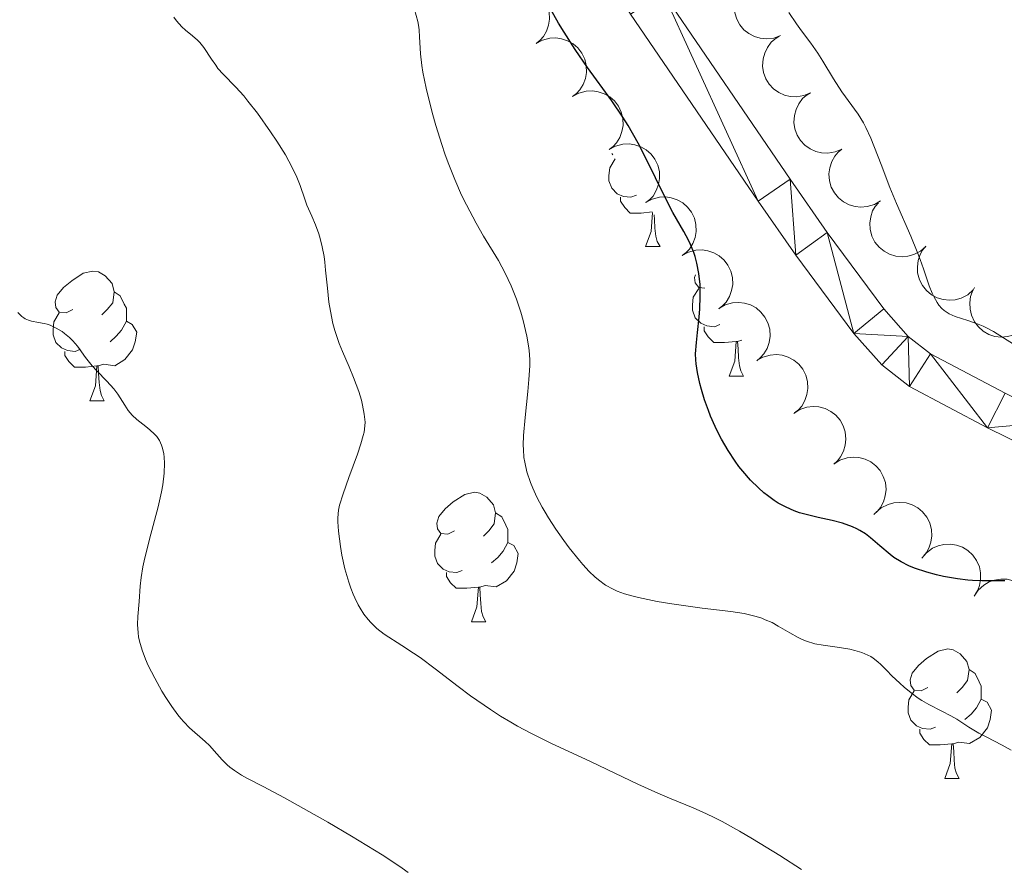
# Model space of a CAD drawing. Units: metres. Extents: x 650291 to 654811, y 4757446 to 4760515.
# Drawn here: x 651894 to 651971, y 4759127 to 4759193 of the extents above; entities that cross this region are included whole.
import ezdxf

# ---------------------------------------------------------------- set-up
doc = ezdxf.new("R2010")
doc.units = ezdxf.units.M
doc.header["$MEASUREMENT"] = 0
for name, color, linetype, lineweight in [('Carátula', 7, 'Continuous', 0), ('Elementos auxiliares', 7, 'Continuous', 0), ('Entidades rústicas y varios', 7, 'Continuous', 0), ('Relieve y altimetría', 7, 'Continuous', 0), ('Viales y ferrocarril', 7, 'Continuous', 0)]:
    doc.layers.add(name, color=color, linetype=linetype, lineweight=lineweight)

msp = doc.modelspace()

# ---------------------------------------------------------------- linework, layer by layer
at = {"layer": 'Carátula', "color": 7, "linetype": 'Continuous', "lineweight": 0}
msp.add_3dface([(650356.97, 4757446.05), (654810.86, 4757545.48), (654744.57, 4760514.76), (650290.68, 4760415.33)], dxfattribs=at)
at = {"layer": 'Elementos auxiliares', "color": 250, "linetype": 'Continuous', "lineweight": 0}
msp.add_3dface([(651233.46, 4757859.5), (651182.33, 4760172.86), (654579.55, 4760248.73), (654631.83, 4757935.37)], dxfattribs=at)
at = {"layer": 'Entidades rústicas y varios', "color": 92, "linetype": 'Continuous', "lineweight": 0, "flags": 128}
for points, elevation in [([(651953.31, 4759192.023), (651952.782, 4759191.831), (651952.199, 4759191.771), (651951.719, 4759191.82), (651951.294, 4759191.953), (651950.853, 4759192.174), (651950.467, 4759192.478), (651950.149, 4759192.852), (651949.912, 4759193.295), (651949.758, 4759193.778), (651949.708, 4759194.283), (651949.774, 4759194.831), (651949.931, 4759195.277), (651950.168, 4759195.711), (651950.477, 4759196.094), (651950.778, 4759196.328), (651951.118, 4759196.516)], 1232.25), ([(651931.445, 4759195.469), (651931.933, 4759195.748), (651932.497, 4759195.906), (651932.978, 4759195.939), (651933.42, 4759195.88), (651933.892, 4759195.737), (651934.325, 4759195.503), (651934.701, 4759195.188), (651935.01, 4759194.792), (651935.244, 4759194.342), (651935.378, 4759193.853), (651935.406, 4759193.302), (651935.328, 4759192.836), (651935.168, 4759192.367), (651934.928, 4759191.937), (651934.671, 4759191.656), (651934.368, 4759191.413)], 1240.855), ([(651934.35, 4759191.409), (651934.843, 4759191.677), (651935.411, 4759191.823), (651935.892, 4759191.846), (651936.333, 4759191.778), (651936.802, 4759191.626), (651937.229, 4759191.382), (651937.6, 4759191.06), (651937.9, 4759190.657), (651938.124, 4759190.202), (651938.248, 4759189.71), (651938.264, 4759189.159), (651938.176, 4759188.695), (651938.007, 4759188.23), (651937.758, 4759187.805), (651937.495, 4759187.529), (651937.187, 4759187.292)], 1240.589), ([(651955.625, 4759187.593), (651955.108, 4759187.373), (651954.529, 4759187.282), (651954.048, 4759187.305), (651953.616, 4759187.415), (651953.164, 4759187.611), (651952.761, 4759187.894), (651952.423, 4759188.25), (651952.163, 4759188.68), (651951.983, 4759189.154), (651951.906, 4759189.656), (651951.943, 4759190.206), (651952.075, 4759190.66), (651952.288, 4759191.106), (651952.576, 4759191.505), (651952.864, 4759191.755), (651953.193, 4759191.962)], 1232.25), ([(651937.182, 4759187.3), (651937.675, 4759187.569), (651938.243, 4759187.715), (651938.724, 4759187.738), (651939.165, 4759187.67), (651939.634, 4759187.517), (651940.061, 4759187.274), (651940.432, 4759186.952), (651940.732, 4759186.549), (651940.956, 4759186.094), (651941.08, 4759185.602), (651941.096, 4759185.051), (651941.008, 4759184.586), (651940.839, 4759184.121), (651940.59, 4759183.697), (651940.327, 4759183.42), (651940.019, 4759183.184)], 1240.271), ([(651958.057, 4759183.224), (651957.54, 4759183.004), (651956.962, 4759182.913), (651956.48, 4759182.936), (651956.048, 4759183.046), (651955.596, 4759183.242), (651955.193, 4759183.525), (651954.856, 4759183.881), (651954.595, 4759184.311), (651954.415, 4759184.785), (651954.339, 4759185.287), (651954.375, 4759185.837), (651954.507, 4759186.291), (651954.72, 4759186.738), (651955.008, 4759187.137), (651955.296, 4759187.387), (651955.625, 4759187.593)], 1232.25), ([(651940.014, 4759183.192), (651940.507, 4759183.46), (651941.075, 4759183.606), (651941.556, 4759183.629), (651941.997, 4759183.561), (651942.466, 4759183.409), (651942.893, 4759183.165), (651943.264, 4759182.843), (651943.564, 4759182.44), (651943.788, 4759181.985), (651943.912, 4759181.493), (651943.928, 4759180.942), (651943.84, 4759180.478), (651943.671, 4759180.013), (651943.422, 4759179.588), (651943.159, 4759179.312), (651942.851, 4759179.075)], 1239.954), ([(651961.058, 4759179.225), (651960.576, 4759178.937), (651960.015, 4759178.768), (651959.534, 4759178.726), (651959.091, 4759178.776), (651958.617, 4759178.909), (651958.18, 4759179.135), (651957.797, 4759179.442), (651957.481, 4759179.833), (651957.238, 4759180.278), (651957.094, 4759180.765), (651957.056, 4759181.315), (651957.125, 4759181.783), (651957.276, 4759182.254), (651957.507, 4759182.689), (651957.759, 4759182.975), (651958.057, 4759183.224)], 1232.246), ([(651942.846, 4759179.083), (651943.339, 4759179.352), (651943.907, 4759179.498), (651944.388, 4759179.521), (651944.829, 4759179.453), (651945.298, 4759179.3), (651945.725, 4759179.057), (651946.095, 4759178.735), (651946.396, 4759178.332), (651946.62, 4759177.877), (651946.744, 4759177.385), (651946.76, 4759176.834), (651946.672, 4759176.369), (651946.503, 4759175.904), (651946.254, 4759175.48), (651945.991, 4759175.203), (651945.683, 4759174.967)], 1239.637), ([(651964.567, 4759175.689), (651964.145, 4759175.317), (651963.624, 4759175.048), (651963.16, 4759174.919), (651962.716, 4759174.887), (651962.225, 4759174.931), (651961.753, 4759175.073), (651961.321, 4759175.305), (651960.938, 4759175.631), (651960.618, 4759176.024), (651960.388, 4759176.476), (651960.249, 4759177.01), (651960.231, 4759177.482), (651960.293, 4759177.973), (651960.441, 4759178.443), (651960.635, 4759178.771), (651960.883, 4759179.07)], 1232.159), ([(651945.677, 4759174.975), (651946.171, 4759175.244), (651946.739, 4759175.389), (651947.22, 4759175.412), (651947.661, 4759175.344), (651948.13, 4759175.192), (651948.557, 4759174.949), (651948.927, 4759174.626), (651949.228, 4759174.223), (651949.452, 4759173.768), (651949.576, 4759173.276), (651949.592, 4759172.725), (651949.504, 4759172.261), (651949.335, 4759171.796), (651949.086, 4759171.371), (651948.823, 4759171.095), (651948.515, 4759170.858)], 1239.32), ([(651968.242, 4759172.315), (651967.821, 4759171.943), (651967.3, 4759171.675), (651966.836, 4759171.545), (651966.391, 4759171.513), (651965.9, 4759171.557), (651965.429, 4759171.699), (651964.996, 4759171.931), (651964.614, 4759172.257), (651964.294, 4759172.65), (651964.063, 4759173.102), (651963.925, 4759173.636), (651963.907, 4759174.108), (651963.969, 4759174.599), (651964.117, 4759175.069), (651964.311, 4759175.397), (651964.559, 4759175.696)], 1231.831), ([(651972.576, 4759169.828), (651972.228, 4759169.386), (651971.765, 4759169.028), (651971.331, 4759168.817), (651970.9, 4759168.705), (651970.409, 4759168.66), (651969.92, 4759168.715), (651969.452, 4759168.865), (651969.018, 4759169.116), (651968.632, 4759169.446), (651968.323, 4759169.849), (651968.091, 4759170.349), (651967.988, 4759170.81), (651967.961, 4759171.304), (651968.022, 4759171.793), (651968.154, 4759172.15), (651968.343, 4759172.489)], 1231.338), ([(651948.527, 4759170.877), (651949.015, 4759171.156), (651949.579, 4759171.315), (651950.06, 4759171.349), (651950.502, 4759171.291), (651950.974, 4759171.149), (651951.407, 4759170.915), (651951.784, 4759170.601), (651952.093, 4759170.205), (651952.328, 4759169.755), (651952.463, 4759169.266), (651952.492, 4759168.716), (651952.414, 4759168.249), (651952.255, 4759167.781), (651952.016, 4759167.351), (651951.76, 4759167.068), (651951.457, 4759166.825)], 1239.035), ([(651951.453, 4759166.831), (651951.94, 4759167.11), (651952.504, 4759167.269), (651952.985, 4759167.303), (651953.427, 4759167.245), (651953.899, 4759167.103), (651954.332, 4759166.869), (651954.71, 4759166.555), (651955.019, 4759166.159), (651955.253, 4759165.709), (651955.388, 4759165.22), (651955.417, 4759164.67), (651955.339, 4759164.203), (651955.18, 4759163.735), (651954.941, 4759163.305), (651954.685, 4759163.022), (651954.382, 4759162.779)], 1238.765), ([(651954.321, 4759162.741), (651954.796, 4759163.041), (651955.352, 4759163.224), (651955.831, 4759163.279), (651956.275, 4759163.24), (651956.753, 4759163.119), (651957.196, 4759162.904), (651957.586, 4759162.607), (651957.913, 4759162.225), (651958.166, 4759161.786), (651958.323, 4759161.303), (651958.375, 4759160.754), (651958.318, 4759160.285), (651958.18, 4759159.81), (651957.959, 4759159.37), (651957.716, 4759159.077), (651957.424, 4759158.82)], 1238.512), ([(651957.422, 4759158.822), (651957.897, 4759159.123), (651958.454, 4759159.306), (651958.933, 4759159.36), (651959.377, 4759159.322), (651959.854, 4759159.2), (651960.297, 4759158.986), (651960.688, 4759158.689), (651961.014, 4759158.307), (651961.268, 4759157.867), (651961.424, 4759157.385), (651961.477, 4759156.836), (651961.42, 4759156.367), (651961.281, 4759155.891), (651961.061, 4759155.451), (651960.817, 4759155.158), (651960.525, 4759154.902)], 1238.346), ([(651960.687, 4759155.055), (651961.109, 4759155.426), (651961.631, 4759155.693), (651962.095, 4759155.822), (651962.54, 4759155.852), (651963.031, 4759155.807), (651963.501, 4759155.664), (651963.934, 4759155.432), (651964.315, 4759155.105), (651964.635, 4759154.711), (651964.864, 4759154.258), (651965.002, 4759153.724), (651965.018, 4759153.252), (651964.955, 4759152.761), (651964.806, 4759152.292), (651964.611, 4759151.964), (651964.363, 4759151.665)], 1238.197), ([(651964.246, 4759151.521), (651964.609, 4759151.951), (651965.085, 4759152.293), (651965.525, 4759152.489), (651965.96, 4759152.585), (651966.452, 4759152.613), (651966.939, 4759152.541), (651967.401, 4759152.375), (651967.827, 4759152.109), (651968.201, 4759151.766), (651968.495, 4759151.353), (651968.71, 4759150.845), (651968.797, 4759150.38), (651968.807, 4759149.886), (651968.73, 4759149.399), (651968.585, 4759149.047), (651968.384, 4759148.714)], 1238.056), ([(651968.302, 4759148.582), (651968.615, 4759149.049), (651969.049, 4759149.441), (651969.465, 4759149.685), (651969.887, 4759149.829), (651970.373, 4759149.912), (651970.865, 4759149.895), (651971.342, 4759149.782), (651971.795, 4759149.564), (651972.205, 4759149.265), (651972.543, 4759148.887), (651972.814, 4759148.407), (651972.951, 4759147.954), (651973.017, 4759147.464), (651972.994, 4759146.972), (651972.89, 4759146.606), (651972.727, 4759146.253)], 1237.918)]:
    msp.add_lwpolyline(points, dxfattribs=dict(at, elevation=elevation))
for points in [[(651942.13, 4759179.65), (651941.7, 4759179.49), (651941.12, 4759179.55), (651940.64, 4759179.76), (651940.22, 4759180.19), (651940, 4759180.77), (651940, 4759181.19), (651940.06, 4759181.78), (651940.48, 4759182.47)], [(651940.3, 4759182.77), (651940.22, 4759182.89), (651940.22, 4759182.89)], [(651943.35, 4759178.36), (651942.5, 4759178.27), (651941.65, 4759178.27), (651941.23, 4759178.7), (651940.91, 4759179.18), (651940.91, 4759179.49)], [(651942.84, 4759175.67), (651943.28, 4759176.83), (651943.39, 4759178.3)], [(651943.51, 4759178.12), (651943.53, 4759177.77), (651943.57, 4759177.09), (651943.64, 4759176.47), (651943.75, 4759176.07), (651943.97, 4759175.67)], [(651942.84, 4759175.67), (651943.97, 4759175.67)], [(651898.46, 4759170.79), (651897.93, 4759170.53), (651897.4, 4759170.58), (651897.14, 4759170.95), (651897.08, 4759171.38), (651897.24, 4759171.9), (651897.72, 4759172.49), (651898.36, 4759173.02), (651899.26, 4759173.61), (651900, 4759173.77), (651900.43, 4759173.71), (651900.96, 4759173.4), (651901.49, 4759172.81), (651901.65, 4759172.17), (651901.54, 4759171.32), (651901.11, 4759170.79), (651900.69, 4759170.37)], [(651947.43, 4759172.44), (651946.96, 4759172.49), (651946.69, 4759172.86), (651946.64, 4759173.28), (651946.7, 4759173.49)], [(651948.6, 4759169.62), (651948.18, 4759169.46), (651947.59, 4759169.52), (651947.12, 4759169.73), (651946.69, 4759170.15), (651946.48, 4759170.74), (651946.48, 4759171.16), (651946.53, 4759171.74), (651946.96, 4759172.43)], [(651901.65, 4759172.17), (651902.12, 4759171.86), (651902.44, 4759171.22), (651902.6, 4759170.9), (651902.6, 4759170.32), (651902.6, 4759169.89), (651902.23, 4759169.2), (651901.81, 4759168.72), (651901.33, 4759168.3)], [(651899.05, 4759167.71), (651898.62, 4759167.55), (651898.04, 4759167.61), (651897.56, 4759167.82), (651897.14, 4759168.25), (651896.92, 4759168.83), (651896.92, 4759169.25), (651896.98, 4759169.84), (651897.4, 4759170.53)], [(651902.6, 4759169.89), (651903.05, 4759169.64), (651903.4, 4759169.03), (651903.29, 4759168.3), (651903.08, 4759167.66), (651902.49, 4759166.92), (651901.7, 4759166.44), (651900.85, 4759166.55), (651900.42, 4759166.42)], [(651949.86, 4759168.32), (651948.97, 4759168.24), (651948.13, 4759168.24), (651947.7, 4759168.67), (651947.38, 4759169.14), (651947.38, 4759169.46)], [(651949.32, 4759165.64), (651949.75, 4759166.8), (651949.86, 4759168.32), (651949.97, 4759168.32), (651950.01, 4759167.74), (651950.04, 4759167.05), (651950.11, 4759166.44), (651950.23, 4759166.04), (651950.44, 4759165.64)], [(651950.3, 4759168.42), (651949.97, 4759168.32)], [(651900.31, 4759166.42), (651899.42, 4759166.33), (651898.57, 4759166.33), (651898.15, 4759166.76), (651897.83, 4759167.24), (651897.83, 4759167.55)], [(651899.76, 4759163.73), (651900.2, 4759164.89), (651900.31, 4759166.42), (651900.42, 4759166.42), (651900.45, 4759165.83), (651900.49, 4759165.15), (651900.56, 4759164.53), (651900.67, 4759164.13), (651900.89, 4759163.73)], [(651949.32, 4759165.64), (651950.44, 4759165.64)], [(651899.76, 4759163.73), (651900.89, 4759163.73)], [(651928.04, 4759153.65), (651927.51, 4759153.39), (651926.98, 4759153.44), (651926.71, 4759153.81), (651926.66, 4759154.24), (651926.82, 4759154.76), (651927.3, 4759155.35), (651927.93, 4759155.88), (651928.83, 4759156.47), (651929.58, 4759156.63), (651930, 4759156.57), (651930.53, 4759156.26), (651931.06, 4759155.67), (651931.22, 4759155.03), (651931.11, 4759154.18), (651930.69, 4759153.65), (651930.27, 4759153.23)], [(651931.22, 4759155.03), (651931.7, 4759154.72), (651932.01, 4759154.08), (651932.17, 4759153.76), (651932.17, 4759153.18), (651932.17, 4759152.75), (651931.8, 4759152.06), (651931.38, 4759151.58), (651930.9, 4759151.16)], [(651928.62, 4759150.57), (651928.2, 4759150.41), (651927.61, 4759150.47), (651927.14, 4759150.68), (651926.71, 4759151.11), (651926.5, 4759151.69), (651926.5, 4759152.11), (651926.55, 4759152.7), (651926.98, 4759153.39)], [(651932.17, 4759152.75), (651932.63, 4759152.5), (651932.97, 4759151.89), (651932.86, 4759151.16), (651932.65, 4759150.52), (651932.07, 4759149.78), (651931.27, 4759149.3), (651930.42, 4759149.41), (651929.99, 4759149.28)], [(651929.88, 4759149.28), (651928.99, 4759149.19), (651928.15, 4759149.19), (651927.72, 4759149.62), (651927.4, 4759150.1), (651927.4, 4759150.41)], [(651929.34, 4759146.59), (651929.77, 4759147.75), (651929.88, 4759149.28), (651929.99, 4759149.28), (651930.03, 4759148.69), (651930.06, 4759148.01), (651930.13, 4759147.39), (651930.25, 4759146.99), (651930.46, 4759146.59)], [(651929.34, 4759146.59), (651930.46, 4759146.59)], [(651964.73, 4759141.51), (651964.2, 4759141.25), (651963.67, 4759141.3), (651963.4, 4759141.67), (651963.35, 4759142.1), (651963.51, 4759142.62), (651963.99, 4759143.21), (651964.62, 4759143.74), (651965.52, 4759144.33), (651966.27, 4759144.49), (651966.69, 4759144.43), (651967.22, 4759144.12), (651967.75, 4759143.53), (651967.91, 4759142.89), (651967.8, 4759142.04), (651967.38, 4759141.51), (651966.96, 4759141.09)], [(651967.91, 4759142.89), (651968.39, 4759142.58), (651968.7, 4759141.94), (651968.86, 4759141.62), (651968.86, 4759141.04), (651968.86, 4759140.61), (651968.49, 4759139.92), (651968.07, 4759139.44), (651967.59, 4759139.02)], [(651965.31, 4759138.43), (651964.89, 4759138.27), (651964.3, 4759138.33), (651963.83, 4759138.54), (651963.4, 4759138.97), (651963.19, 4759139.55), (651963.19, 4759139.97), (651963.24, 4759140.56), (651963.67, 4759141.25)], [(651968.86, 4759140.61), (651969.32, 4759140.36), (651969.66, 4759139.75), (651969.55, 4759139.02), (651969.34, 4759138.38), (651968.76, 4759137.64), (651967.96, 4759137.16), (651967.11, 4759137.27), (651966.68, 4759137.14)], [(651966.57, 4759137.14), (651965.68, 4759137.05), (651964.84, 4759137.05), (651964.41, 4759137.48), (651964.09, 4759137.96), (651964.09, 4759138.27)], [(651966.03, 4759134.45), (651966.46, 4759135.61), (651966.57, 4759137.14), (651966.68, 4759137.14), (651966.72, 4759136.55), (651966.75, 4759135.87), (651966.82, 4759135.25), (651966.94, 4759134.85), (651967.15, 4759134.45)], [(651966.03, 4759134.45), (651967.15, 4759134.45)]]:
    msp.add_lwpolyline(points, dxfattribs=at)
at = {"layer": 'Relieve y altimetría', "color": 36, "linetype": 'Continuous', "lineweight": 0, "flags": 128}
for points, elevation in [([(651933.47, 4759158.96), (651933.41, 4759159.33), (651933.37, 4759159.94), (651933.36, 4759160.27), (651933.39, 4759161.03), (651933.5, 4759162.42), (651933.71, 4759164.45), (651933.8, 4759165.38), (651933.86, 4759166.43), (651933.86, 4759166.91), (651933.81, 4759167.61), (651933.77, 4759167.97), (651933.64, 4759168.74), (651933.35, 4759169.94), (651933.17, 4759170.59), (651932.83, 4759171.6), (651932.43, 4759172.63), (651932.2, 4759173.13), (651931.96, 4759173.62), (651931.43, 4759174.58), (651930.29, 4759176.49), (651929.7, 4759177.48), (651928.95, 4759178.9), (651928.58, 4759179.66), (651928.05, 4759180.86), (651927.53, 4759182.16), (651927.28, 4759182.86), (651927.04, 4759183.58), (651926.58, 4759185.06), (651926.29, 4759186.06), (651925.83, 4759187.94), (651925.58, 4759189.18), (651925.49, 4759189.71), (651925.39, 4759190.61), (651925.33, 4759191.92), (651925.3, 4759192.43), (651925.27, 4759192.66), (651925.18, 4759193.12), (651924.94, 4759194.03)], 1230), ([(651971.37, 4759168.11), (651969.8, 4759169.09), (651969.27, 4759169.37), (651969.01, 4759169.5), (651968.61, 4759169.66), (651967.81, 4759169.93), (651966.83, 4759170.25), (651966.38, 4759170.45), (651965.99, 4759170.71), (651965.81, 4759170.86), (651965.57, 4759171.13), (651965.43, 4759171.33), (651965.17, 4759171.8), (651965.06, 4759172.05), (651964.83, 4759172.62), (651964.38, 4759173.94), (651964.12, 4759174.68), (651963.9, 4759175.26), (651963.4, 4759176.47), (651962.3, 4759179.02), (651961.77, 4759180.26), (651961.09, 4759182.02), (651960.3, 4759184.06), (651959.92, 4759184.9), (651959.72, 4759185.26), (651959.32, 4759185.92), (651958.05, 4759187.67), (651957.41, 4759188.67), (651956.58, 4759190.03), (651956.19, 4759190.65), (651955.64, 4759191.42), (651954.92, 4759192.38), (651954.53, 4759192.93), (651953.95, 4759193.81)], 1220), ([(651938.53, 4759135.8), (651935.56, 4759137.17), (651933.99, 4759137.95), (651932.92, 4759138.52), (651932.39, 4759138.82), (651931.6, 4759139.29), (651930.81, 4759139.8), (651929.28, 4759140.86), (651928.31, 4759141.59), (651926.52, 4759142.95), (651925.36, 4759143.82), (651924.85, 4759144.17), (651923.96, 4759144.76), (651922.58, 4759145.64), (651922.02, 4759146.08), (651921.55, 4759146.53), (651921.33, 4759146.78), (651921.01, 4759147.2), (651920.71, 4759147.66), (651920.57, 4759147.91), (651920.3, 4759148.44), (651920.17, 4759148.73), (651919.99, 4759149.19), (651919.83, 4759149.67), (651919.54, 4759150.7), (651919.31, 4759151.75), (651919.19, 4759152.42), (651919.03, 4759153.63), (651918.98, 4759154.35), (651918.99, 4759154.66), (651919.04, 4759155.24), (651919.12, 4759155.63), (651919.39, 4759156.51), (651919.84, 4759157.77), (651920.51, 4759159.58), (651920.78, 4759160.38), (651920.96, 4759161.02), (651921.02, 4759161.29), (651921.09, 4759161.78), (651921.1, 4759162.07), (651921.04, 4759162.68), (651920.9, 4759163.38), (651920.81, 4759163.78), (651920.61, 4759164.43), (651920.21, 4759165.53), (651919.86, 4759166.34), (651919.34, 4759167.53), (651919.09, 4759168.17), (651918.75, 4759169.18), (651918.61, 4759169.7), (651918.49, 4759170.25), (651918.3, 4759171.36), (651918.18, 4759172.46), (651918.04, 4759173.84), (651917.98, 4759174.46), (651917.92, 4759174.89), (651917.78, 4759175.64), (651917.62, 4759176.29), (651917.51, 4759176.67), (651917.26, 4759177.35), (651916.97, 4759178.02), (651916.59, 4759178.89), (651916.42, 4759179.34), (651916.06, 4759180.4), (651915.8, 4759181.06), (651915.43, 4759181.85), (651915.19, 4759182.29), (651914.92, 4759182.78), (651914.26, 4759183.84), (651913.77, 4759184.57), (651912.76, 4759186), (651912.02, 4759186.94), (651911.69, 4759187.34), (651911.08, 4759188.02), (651910.09, 4759189.04), (651909.69, 4759189.48), (651909.52, 4759189.72), (651909.2, 4759190.19), (651908.6, 4759191.1), (651908.28, 4759191.49), (651908.11, 4759191.66), (651907.73, 4759191.99), (651907.19, 4759192.43), (651906.91, 4759192.69), (651906.48, 4759193.16), (651906.28, 4759193.45)], 1235), ([(651905.32, 4759160.28), (651905.16, 4759160.65), (651904.95, 4759160.96), (651904.79, 4759161.14), (651904.42, 4759161.47), (651904.1, 4759161.72), (651903.63, 4759162.08), (651903.4, 4759162.27), (651903.06, 4759162.6), (651902.9, 4759162.78), (651902.75, 4759162.96), (651902.48, 4759163.37), (651901.93, 4759164.23), (651901.63, 4759164.65), (651901.09, 4759165.25), (651900.32, 4759166.03), (651899.95, 4759166.44), (651899.44, 4759167.08), (651898.8, 4759167.95), (651898.44, 4759168.36), (651898.18, 4759168.62), (651897.81, 4759168.93), (651897.61, 4759169.08), (651897.16, 4759169.36), (651896.7, 4759169.57), (651896.47, 4759169.66), (651896.24, 4759169.72), (651895.8, 4759169.8), (651895.25, 4759169.89), (651895, 4759169.97), (651894.76, 4759170.07), (651894.65, 4759170.14), (651894.49, 4759170.26), (651894.19, 4759170.57)], 1240), ([(651924.45, 4759127.16), (651923.97, 4759127.51), (651923.03, 4759128.16), (651922.42, 4759128.55), (651920.04, 4759129.99), (651918.22, 4759131.06), (651914.86, 4759132.95), (651913.2, 4759133.84), (651911.94, 4759134.48), (651911.52, 4759134.71), (651910.97, 4759135.07), (651910.63, 4759135.33), (651910.42, 4759135.51), (651910.02, 4759135.9), (651909.6, 4759136.36), (651909.03, 4759137), (651908.7, 4759137.33), (651907.49, 4759138.38), (651907.04, 4759138.84), (651906.81, 4759139.1), (651906.58, 4759139.39), (651906.11, 4759140.03), (651905.65, 4759140.74), (651905.36, 4759141.23), (651904.8, 4759142.24), (651904.3, 4759143.22), (651904.08, 4759143.7), (651903.81, 4759144.4), (651903.61, 4759145.09), (651903.54, 4759145.42), (651903.5, 4759145.75), (651903.47, 4759146.39), (651903.49, 4759147), (651903.6, 4759148.18), (651903.67, 4759149.35), (651903.74, 4759150.03), (651903.87, 4759150.85), (651903.97, 4759151.32), (651904.4, 4759153.01), (651905.06, 4759155.51), (651905.33, 4759156.67), (651905.42, 4759157.2), (651905.53, 4759158.12), (651905.55, 4759158.9), (651905.52, 4759159.34), (651905.49, 4759159.6), (651905.39, 4759160.06), (651905.32, 4759160.28)], 1240), ([(651971.17, 4759136.64), (651970.49, 4759137.03), (651969.23, 4759137.67), (651968.66, 4759137.96), (651967.9, 4759138.43), (651966.97, 4759139.04), (651966.51, 4759139.32), (651965.8, 4759139.68), (651964.79, 4759140.18), (651964.26, 4759140.49), (651963.98, 4759140.67), (651963.43, 4759141.08), (651962.88, 4759141.52), (651962.54, 4759141.83), (651961.92, 4759142.42), (651961.53, 4759142.82), (651961.08, 4759143.29), (651960.85, 4759143.5), (651960.49, 4759143.78), (651960.3, 4759143.9), (651960.08, 4759144.01), (651959.59, 4759144.21), (651959.05, 4759144.37), (651958.67, 4759144.47), (651957.86, 4759144.61), (651956.6, 4759144.78), (651955.96, 4759144.9), (651955.31, 4759145.09), (651954.99, 4759145.22), (651954.67, 4759145.37), (651954.03, 4759145.73), (651953.13, 4759146.27), (651952.64, 4759146.53), (651952.11, 4759146.76), (651951.84, 4759146.87), (651951.4, 4759147.01), (651950.47, 4759147.23), (651949.45, 4759147.39), (651947.23, 4759147.65), (651944.87, 4759147.98), (651943.75, 4759148.17), (651942.3, 4759148.47), (651941.89, 4759148.57), (651941.2, 4759148.76), (651940.64, 4759148.97), (651940.32, 4759149.12), (651939.74, 4759149.44), (651939.19, 4759149.84), (651938.91, 4759150.07), (651938.47, 4759150.5), (651937.97, 4759151.03), (651937.71, 4759151.35), (651936.92, 4759152.34), (651936.51, 4759152.9), (651935.89, 4759153.78), (651935.32, 4759154.65), (651935.06, 4759155.08), (651934.82, 4759155.49), (651934.42, 4759156.26), (651934.09, 4759156.96), (651933.92, 4759157.4), (651933.65, 4759158.21), (651933.47, 4759158.96)], 1230), ([(651954.93, 4759127.39), (651953.24, 4759128.48), (651951.12, 4759129.78), (651950.13, 4759130.36), (651948.77, 4759131.11), (651948.15, 4759131.43), (651947.57, 4759131.71), (651946.54, 4759132.18), (651944.7, 4759132.92), (651943.78, 4759133.31), (651942.25, 4759134.02), (651939.87, 4759135.16), (651938.53, 4759135.8)], 1235)]:
    msp.add_lwpolyline(points, dxfattribs=dict(at, elevation=elevation))
at = {"layer": 'Relieve y altimetría', "color": 36, "linetype": 'Continuous', "lineweight": 30, "elevation": 1225, "flags": 128}
for points in [[(651947.88, 4759162.52), (651947.71, 4759162.96), (651947.41, 4759163.8), (651947.18, 4759164.59), (651947.05, 4759165.07), (651946.87, 4759165.92), (651946.76, 4759166.59), (651946.73, 4759166.89), (651946.72, 4759167.37), (651946.78, 4759168.24), (651946.86, 4759169.01), (651946.99, 4759170.21), (651947.04, 4759170.85), (651947.08, 4759171.81), (651947.08, 4759172.28), (651947.07, 4759172.73), (651946.98, 4759173.59), (651946.82, 4759174.39), (651946.68, 4759174.89), (651946.57, 4759175.22), (651946.32, 4759175.83), (651946.17, 4759176.17), (651945.81, 4759176.83), (651944.95, 4759178.32), (651944.45, 4759179.26), (651943.6, 4759181.01), (651942.73, 4759182.78), (651942.26, 4759183.69), (651941.49, 4759185.04), (651941.08, 4759185.7), (651940.22, 4759186.97), (651938.35, 4759189.55), (651937.38, 4759190.95), (651936.52, 4759192.29), (651936.1, 4759192.99), (651935.5, 4759194.05)], [(651970.69, 4759149.77), (651970.14, 4759149.78), (651968.9, 4759149.78), (651968.19, 4759149.8), (651967.81, 4759149.83), (651967.02, 4759149.92), (651965.94, 4759150.11), (651965.4, 4759150.23), (651964.63, 4759150.43), (651963.68, 4759150.74), (651963.25, 4759150.93), (651962.64, 4759151.23), (651962.07, 4759151.59), (651961.79, 4759151.8), (651961, 4759152.48), (651960.27, 4759153.1), (651959.88, 4759153.4), (651959.45, 4759153.67), (651959.22, 4759153.79), (651958.87, 4759153.96), (651958.1, 4759154.23), (651957.29, 4759154.44), (651956.21, 4759154.68), (651955.7, 4759154.8), (651954.78, 4759155.05), (651954.35, 4759155.2), (651953.73, 4759155.47), (651953.13, 4759155.8), (651952.82, 4759155.99), (651952.28, 4759156.38), (651952, 4759156.6), (651951.59, 4759156.97), (651950.97, 4759157.58), (651950.37, 4759158.27), (651950.07, 4759158.64), (651949.79, 4759159.04), (651949.24, 4759159.87), (651948.73, 4759160.74), (651948.42, 4759161.34), (651948.23, 4759161.73), (651947.88, 4759162.52)]]:
    msp.add_lwpolyline(points, dxfattribs=at)
at = {"layer": 'Viales y ferrocarril', "color": 250, "linetype": 'Continuous', "lineweight": 13}
for points in [[(652061.34, 4759172.19, 1217.8), (652049.53, 4759169.16, 1217.84), (652027.44, 4759162.17, 1217.9), (652010.66, 4759158.04, 1219.53), (652002.4, 4759156.59, 1220.19), (652000.13, 4759156.53, 1220.17), (651996.27, 4759157.16, 1220.06), (651986.75, 4759159.21, 1220.24), (651975.1, 4759162.14, 1221.36), (651970.7, 4759164.31, 1221.17), (651964.93, 4759167.35, 1221.97), (651963.2, 4759168.7, 1222.32), (651961.31, 4759170.84, 1222.66), (651956.92, 4759176.75, 1223.34), (651954.05, 4759180.9, 1223.63), (651944.2, 4759195.32, 1223.46), (651934.61, 4759210.94, 1225.72), (651928.13, 4759219.72, 1226.69), (651921.06, 4759227.13, 1226.94), (651916.15, 4759231.75, 1227.48), (651908.8, 4759237.37, 1227.98), (651903.04, 4759240.91, 1228.17), (651897.03, 4759243.96, 1228.21), (651890.72, 4759246.52, 1228.05)], [(651973.96, 4759159.36, 1221.36), (651969.34, 4759161.63, 1221.17), (651963.29, 4759164.83, 1221.97), (651961.14, 4759166.5, 1222.32), (651958.97, 4759168.94, 1222.66), (651954.48, 4759175.01, 1223.34), (651951.57, 4759179.2, 1223.63), (651941.68, 4759193.68, 1223.46), (651932.13, 4759209.26, 1225.72), (651925.83, 4759217.78, 1226.69), (651918.94, 4759225.01, 1226.94), (651914.21, 4759229.45, 1227.48), (651907.1, 4759234.89, 1227.98), (651901.58, 4759238.29, 1228.17), (651895.79, 4759241.22, 1228.21), (651889.84, 4759243.64, 1228.05)]]:
    msp.add_polyline3d(points, dxfattribs=at)

# ---------------------------------------------------------------- meshes
at = {"layer": 'Viales y ferrocarril', "color": 20, "linetype": 'Continuous', "lineweight": 0}
mesh = msp.add_polyface(dxfattribs=at)
corners = [(651840.11, 4759170.35, 1235.53), (651843.11, 4759170.23, 1235.53), (651842.95, 4759184.1, 1234.24), (651839.95, 4759184.06, 1234.24), (651842.79, 4759192.41, 1234.9), (651839.79, 4759192.57, 1234.9), (651844.29, 4759204.15, 1234.9), (651841.35, 4759204.75, 1234.9), (651846.23, 4759222.03, 1232.31), (651849.07, 4759221.05, 1232.31), (651849.92, 4759223.17, 1231.76), (651847.22, 4759224.47, 1231.76), (651848.55, 4759226.82, 1231.48), (651851.05, 4759225.14, 1231.48), (651855.2, 4759235.37, 1231.48), (651857.46, 4759233.39, 1231.48), (651859.71, 4759235.68, 1231.66), (651857.69, 4759237.92, 1231.66), (651863.51, 4759238.71, 1231.6), (651861.83, 4759241.19, 1231.6), (651867.71, 4759241.12, 1231.16), (651866.43, 4759243.84, 1231.16), (651872.94, 4759246.27, 1230.26), (651873.78, 4759243.39, 1230.26), (651878.34, 4759244.37, 1229.84), (651877.94, 4759247.35, 1229.84), (651883.04, 4759247.63, 1229.21), (651883.02, 4759244.63, 1229.21), (651886.09, 4759244.41, 1228.68), (651886.49, 4759247.39, 1228.68), (651889.84, 4759243.64, 1228.05), (651890.72, 4759246.52, 1228.05), (651897.03, 4759243.96, 1228.21), (651895.79, 4759241.22, 1228.21), (651903.04, 4759240.91, 1228.17), (651901.58, 4759238.29, 1228.17), (651907.1, 4759234.89, 1227.98), (651908.8, 4759237.37, 1227.98), (651914.21, 4759229.45, 1227.48), (651916.15, 4759231.75, 1227.48), (652061.34, 4759172.19, 1217.8), (652074.02, 4759173.69, 1216.77), (652072.95, 4759176.49, 1216.77), (652080.8, 4759179.58, 1216.71), (652081.98, 4759176.82, 1216.71), (652085.24, 4759181.62, 1216.71), (652086.64, 4759178.96, 1216.71), (652088.94, 4759183.85, 1216.71), (652090.66, 4759181.37, 1216.71), (652094.69, 4759184.57, 1216.71), (652092.75, 4759186.86, 1216.71), (652104.8, 4759193.74, 1216.71), (651956.92, 4759176.75, 1223.34), (651954.48, 4759175.01, 1223.34), (651958.97, 4759168.94, 1222.66), (651954.05, 4759180.9, 1223.63), (651951.57, 4759179.2, 1223.63), (651944.2, 4759195.32, 1223.46), (651941.68, 4759193.68, 1223.46), (651932.13, 4759209.26, 1225.72), (651934.61, 4759210.94, 1225.72), (651928.13, 4759219.72, 1226.69), (651925.83, 4759217.78, 1226.69), (651921.06, 4759227.13, 1226.94), (651918.94, 4759225.01, 1226.94)]
mesh.append_faces([[corners[k] for k in face] for face in [(0, 2, 3), (3, 4, 5), (5, 6, 7), (7, 6, 8), (8, 10, 11), (11, 10, 12), (12, 13, 14), (14, 16, 17), (17, 18, 19), (19, 20, 21), (21, 20, 22), (22, 24, 25), (25, 24, 26), (26, 28, 29), (29, 30, 31), (31, 30, 32), (32, 33, 34), (34, 36, 37), (37, 38, 39), (40, 41, 42), (42, 41, 43), (43, 44, 45), (45, 46, 47), (47, 49, 50), (53, 55, 56), (56, 57, 58), (58, 57, 59), (59, 61, 62), (64, 63, 38)]], dxfattribs={"vtx0": -1, "vtx1": -1, "color": 20})
mesh.append_faces([[corners[k] for k in face] for face in [(0, 1, 2), (3, 2, 4), (5, 4, 6), (8, 6, 9), (8, 9, 10), (12, 10, 13), (14, 13, 15), (14, 15, 16), (17, 16, 18), (19, 18, 20), (22, 20, 23), (22, 23, 24), (26, 24, 27), (26, 27, 28), (29, 28, 30), (32, 30, 33), (34, 33, 35), (34, 35, 36), (37, 36, 38), (43, 41, 44), (45, 44, 46), (47, 46, 48), (47, 48, 49), (50, 49, 51), (52, 53, 54), (53, 52, 55), (56, 55, 57), (59, 57, 60), (59, 60, 61), (62, 61, 63), (63, 64, 62), (38, 63, 39)]], dxfattribs={"vtx0": -1, "vtx2": -1, "color": 20})
mesh = msp.add_polyface(dxfattribs=at)
corners = [(651838.72, 4759124.75, 1236.6), (651839.53, 4759119.12, 1236.6), (651841.7, 4759124.07, 1236.6), (651841.85, 4759129.28, 1236.6), (651838.85, 4759129.22, 1236.6), (651840.66, 4759145.18, 1236.6), (651838.13, 4759151.28, 1236.58), (651841.11, 4759151, 1236.58), (651839.22, 4759161.17, 1235.46), (651842.2, 4759160.87, 1235.46), (651840.11, 4759170.35, 1235.53), (651843.11, 4759170.23, 1235.53), (651964.93, 4759167.35, 1221.97), (651969.34, 4759161.63, 1221.17), (651970.7, 4759164.31, 1221.17), (651963.29, 4759164.83, 1221.97), (651975.1, 4759162.14, 1221.36), (651973.96, 4759159.36, 1221.36), (651976.48, 4759158.53, 1221.25), (651986.75, 4759159.21, 1220.24), (651986.09, 4759156.29, 1220.24), (651996.27, 4759157.16, 1220.06), (651995.71, 4759154.22, 1220.06), (652000.13, 4759156.53, 1220.17), (651999.93, 4759153.53, 1220.17), (652002.7, 4759153.59, 1220.19), (652002.4, 4759156.59, 1220.19), (652011.28, 4759155.1, 1219.53), (652010.66, 4759158.04, 1219.53), (652027.44, 4759162.17, 1217.9), (652028.26, 4759159.29, 1217.9), (652050.35, 4759166.28, 1217.84), (652049.53, 4759169.16, 1217.84), (652061.34, 4759172.19, 1217.8), (652062.24, 4759169.33, 1217.8), (652074.02, 4759173.69, 1216.77), (651963.2, 4759168.7, 1222.32), (651961.14, 4759166.5, 1222.32), (651958.97, 4759168.94, 1222.66), (651961.31, 4759170.84, 1222.66), (651956.92, 4759176.75, 1223.34), (652512.85, 4759170.52, 1179.1), (652510.67, 4759168.44, 1179.1), (652514.5, 4759164.98, 1178.75), (652508.2, 4759171.46, 1179.4), (652510.62, 4759173.24, 1179.4), (652516.42, 4759167.28, 1178.75), (652522.38, 4759158.86, 1178.05), (652524.3, 4759161.16, 1178.05), (652534.23, 4759148.31, 1176.92), (652536.31, 4759150.49, 1176.92), (652548.39, 4759138.15, 1175.76), (652546.37, 4759135.93, 1175.76), (652550.33, 4759132.68, 1175.33), (652552.13, 4759135.08, 1175.33), (652554.53, 4759129.79, 1174.84), (652556.15, 4759132.33, 1174.84), (652559.53, 4759126.86, 1174.54), (652560.99, 4759129.48, 1174.54), (652569.77, 4759124.87, 1174.64), (652568.43, 4759122.19, 1174.64), (652588.72, 4759112.73, 1172.51), (652589.94, 4759115.47, 1172.51), (652596.35, 4759109.46, 1172.28), (652597.51, 4759112.22, 1172.28), (652611.38, 4759106.6, 1172.57), (652610.28, 4759103.8, 1172.57), (652619.17, 4759103.64, 1172.12), (652618.15, 4759100.82, 1172.12), (652636.96, 4759094.31, 1170.34)]
mesh.append_faces([[corners[k] for k in face] for face in [(8, 9, 10), (12, 13, 14), (13, 12, 15), (14, 13, 16), (16, 18, 19), (19, 20, 21), (21, 22, 23), (23, 25, 26), (26, 27, 28), (28, 27, 29), (29, 31, 32), (32, 31, 33), (37, 36, 38), (39, 38, 36), (36, 15, 12), (42, 41, 44), (45, 44, 41), (41, 43, 46), (46, 47, 48), (48, 49, 50), (50, 49, 51), (51, 53, 54), (54, 55, 56), (56, 57, 58), (58, 57, 59), (59, 61, 62), (62, 63, 64), (64, 63, 65), (65, 66, 67)]], dxfattribs={"vtx0": -1, "vtx1": -1, "color": 20})
mesh.append_faces([[corners[k] for k in face] for face in [(0, 1, 2), (0, 2, 3), (4, 3, 5), (6, 5, 7), (8, 7, 9), (10, 9, 11), (16, 13, 17), (16, 17, 18), (19, 18, 20), (21, 20, 22), (23, 22, 24), (23, 24, 25), (26, 25, 27), (29, 27, 30), (29, 30, 31), (33, 31, 34), (33, 34, 35), (36, 37, 15), (38, 39, 40), (41, 42, 43), (46, 43, 47), (48, 47, 49), (51, 49, 52), (51, 52, 53), (54, 53, 55), (56, 55, 57), (59, 57, 60), (59, 60, 61), (62, 61, 63), (65, 63, 66), (67, 66, 68), (67, 68, 69)]], dxfattribs={"vtx0": -1, "vtx2": -1, "color": 20})

doc.saveas('drawing.dxf')
